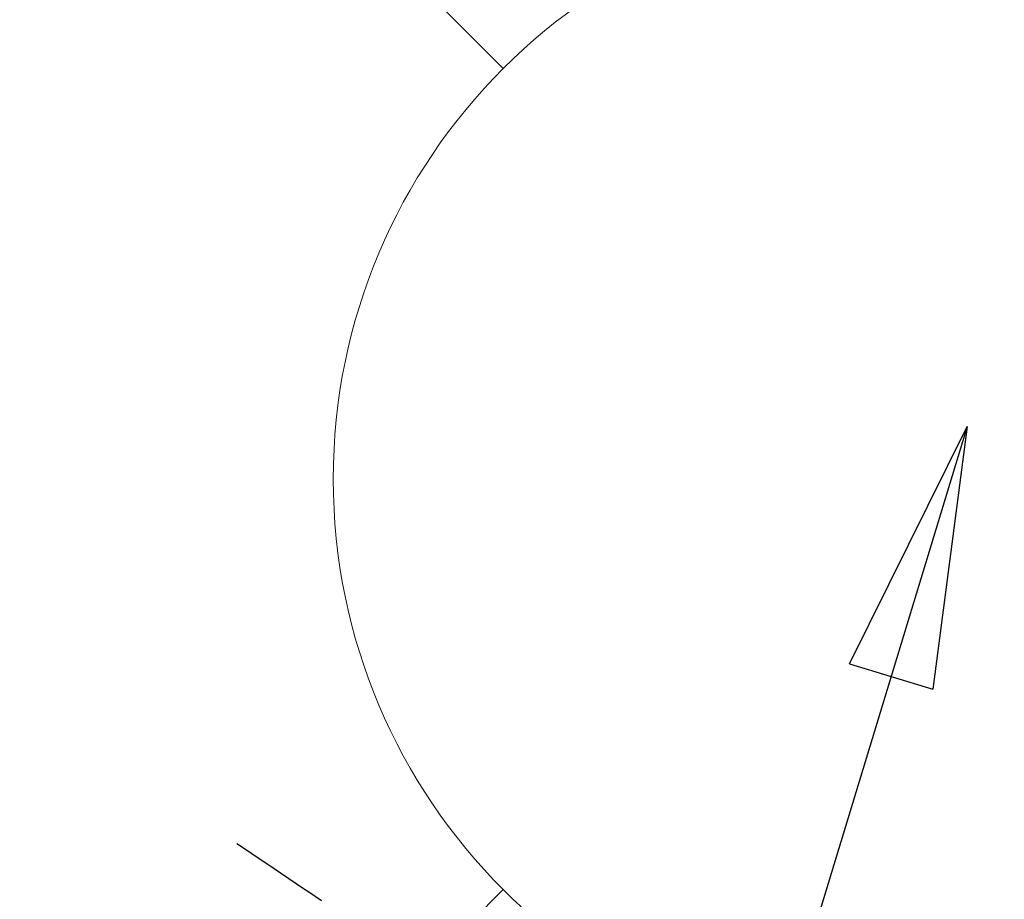
# Model space of a CAD drawing. Extents: x 0 to 26473, y -25 to 8845.
# Drawn here: x 15728 to 15796, y 7263 to 7323 of the extents above; entities that cross this region are included whole.
import ezdxf

# ---------------------------------------------------------------- set-up
doc = ezdxf.new("R2010")
doc.units = 0
doc.header["$LTSCALE"] = 50
doc.header["$MEASUREMENT"] = 0
doc.linetypes.add('HIDDEN', pattern=[0.375, 0.25, -0.125])
doc.layers.get('0').update_dxf_attribs({"linetype": 'CONTINUOUS'})
doc.layers.add('150-機器', color=8, linetype='CONTINUOUS')
doc.layers.add('160-文字', color=254, linetype='CONTINUOUS')
doc.styles.add('KH001', font='txt')
doc.dimstyles.new('KH1xx030', dxfattribs={"dimscale": 30, "dimtxt": 2, "dimasz": 0.6, "dimexe": 0.3, "dimexo": 1.2, "dimgap": 0.5, "dimtad": 3, "dimdec": 1, "dimdsep": 46, "dimlunit": 6, "dimtxsty": 'KH001', "dimblk": 'DOT', "dimcen": 1, "dimdle": 1, "dimclrd": 256, "dimclre": 256, "dimclrt": 256, "dimadec": 0, "dimazin": 0, "dimtfac": 1, "dimtdec": 1, "dimtix": 1, "dimtmove": 2, "dimatfit": 3, "dimldrblk": 'CLOSEDBLANK', "dimfxl": 1, "dimtolj": 1, "dimtzin": 0, "dimlwd": -1, "dimlwe": -1, "dimarcsym": 0})

# ---------------------------------------------------------------- blocks, each defined once
blk = doc.blocks.new('F402_H')
at = {"layer": '150-機器', "color": 13, "linetype": 'HIDDEN'}
blk.add_lwpolyline([(-73.364, -25.304), (-73.876, -25.65), (-74.387, -25.996), (-74.899, -26.342), (-75.411, -26.688), (-75.922, -27.034), (-76.433, -27.379), (-76.944, -27.725), (-77.455, -28.07), (-77.886, -28.361), (-78.317, -28.653), (-78.748, -28.944), (-79.179, -29.235)], dxfattribs=at)
blk = doc.blocks.new('給水')
at = {"layer": '160-文字', "color": 4, "linetype": 'Continuous', "lineweight": 20}
for p, q in [((-56.569, 56.568), (-28.284, 28.284)), ((-56.569, -56.569), (-28.284, -28.284))]:
    blk.add_line(p, q, dxfattribs=at)
blk.add_circle((0, 0), 40, dxfattribs=at)
blk = doc.blocks.new('_ClosedBlank')
at = {"color": 0, "linetype": 'ByBlock', "lineweight": -2}
for p, q in [((-1, 0.1667), (0, 0)), ((-1, 0.1667), (-1, -0.1667)), ((0, 0), (-1, -0.1667))]:
    blk.add_line(p, q, dxfattribs=at)
blk = doc.blocks.new('_Dot')
at = {"color": 0, "linetype": 'ByBlock', "lineweight": -2}
blk.add_line((-0.5, 0), (-1, 0), dxfattribs=at)
at = {"color": 0, "linetype": 'ByBlock', "const_width": 0.5}
blk.add_lwpolyline([(-0.25, 0, 1), (0.25, 0, 1)], format="xyb", close=True, dxfattribs=at)

msp = doc.modelspace()

# ---------------------------------------------------------------- block references
at = {"layer": '150-機器', "xscale": -1}
msp.add_blockref('F402_H', (15669.29, 7291.777), dxfattribs=at)
at = {"layer": '160-文字'}
msp.add_blockref('給水', (15789.29, 7291.567), dxfattribs=at)

# ---------------------------------------------------------------- leaders
at = {"layer": '160-文字', "annotation_type": 0, "has_hookline": 1, "hookline_direction": 1}
for points, text_width in [([(16129.286, 7311.418), (15738.918, 5340.272), (15720.918, 5340.272)], 1240.203), ([(16397.009, 7305.208), (16126.463, 5114.659), (16108.463, 5114.659)], 1630.051)]:
    msp.add_leader(points, dimstyle='KH1xx030', override={"dimgap": 0.5, "dimtad": 1}, dxfattribs=dict(at, text_width=text_width))
at = {"layer": '160-文字'}
msp.add_leader([(15792.981, 7295.183), (15278.727, 5607.261)], dimstyle='KH1xx030', override={"dimgap": 0.5, "dimtad": 1}, dxfattribs=at)

doc.saveas('drawing.dxf')
